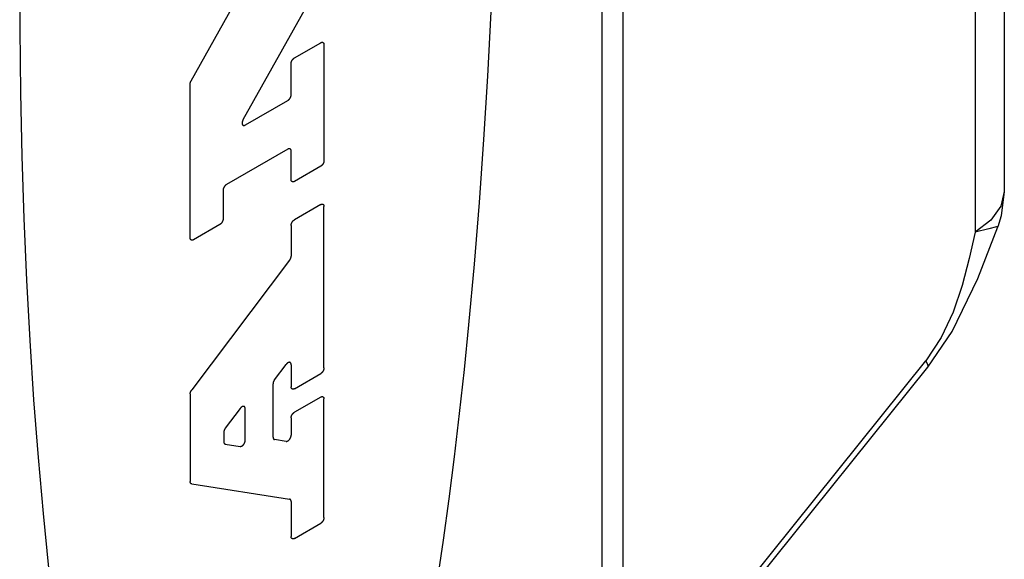
# Model space of a CAD drawing. Units: inches. Extents: x 0.4 to 16.6, y 0.6 to 10.4.
# Drawn here: x 14.3 to 14.6, y 7.5 to 7.7 of the extents above; entities that cross this region are included whole.
import ezdxf

# ---------------------------------------------------------------- set-up
doc = ezdxf.new("R2010")
doc.units = ezdxf.units.IN
doc.header["$LTSCALE"] = 0.935
doc.header["$MEASUREMENT"] = 0
doc.layers.get('0').update_dxf_attribs({"linetype": 'CONTINUOUS'})

msp = doc.modelspace()

# ---------------------------------------------------------------- linework, layer by layer
at = {"color": 7, "linetype": 'CONTINUOUS'}
for p, q in [((14.49169, 8.30087), (14.49169, 7.28828)), ((14.597, 8.09862), (14.597, 7.63398)), ((14.37261, 7.66449), (14.39358, 7.70197)), ((14.40902, 7.69319), (14.38691, 7.65367)), ((14.40111, 7.67078), (14.40836, 7.67497)), ((14.40927, 7.67444), (14.40927, 7.64246)), ((14.40021, 7.66062), (14.40021, 7.66921)), ((14.37236, 7.62115), (14.37236, 7.66362)), ((14.38757, 7.65228), (14.3993, 7.65905)), ((14.3993, 7.64563), (14.38233, 7.63583)), ((14.40021, 7.63722), (14.40021, 7.64511)), ((14.40836, 7.64089), (14.40111, 7.6367)), ((14.38142, 7.63426), (14.38142, 7.62638)), ((14.40836, 7.63033), (14.40111, 7.62615)), ((14.40927, 7.5853), (14.40927, 7.62981)), ((14.38052, 7.62481), (14.37327, 7.62063)), ((14.40021, 7.62458), (14.40021, 7.61612)), ((14.39979, 7.615), (14.37278, 7.57921)), ((14.39563, 7.58204), (14.39881, 7.58625)), ((14.40021, 7.58618), (14.40021, 7.58007)), ((14.40111, 7.57955), (14.40836, 7.58373)), ((14.49169, 7.48078), (14.5759, 7.58553)), ((14.39521, 7.56617), (14.39521, 7.58092)), ((14.37236, 7.5781), (14.37236, 7.55392)), ((14.40836, 7.57725), (14.40111, 7.57306)), ((14.40927, 7.54401), (14.40927, 7.57673)), ((14.38614, 7.57411), (14.38204, 7.56867)), ((14.38754, 7.56534), (14.38754, 7.57404)), ((14.40021, 7.57149), (14.40021, 7.56672)), ((14.38162, 7.56755), (14.38162, 7.56494)), ((14.38204, 7.5643), (14.38615, 7.56366)), ((14.39882, 7.56504), (14.39563, 7.56553)), ((14.37278, 7.55328), (14.39979, 7.54909)), ((14.40021, 7.54845), (14.40021, 7.53878)), ((14.40111, 7.53826), (14.40836, 7.54245))]:
    msp.add_line(p, q, dxfattribs=at)
at = {"color": 9, "linetype": 'CONTINUOUS'}
for p, q in [((14.48593, 8.29284), (14.48593, 7.28024)), ((14.58893, 8.1023), (14.58893, 7.62273)), ((14.59331, 7.62602), (14.58893, 7.62273)), ((14.49169, 7.4832), (14.57533, 7.58725))]:
    msp.add_line(p, q, dxfattribs=at)
at = {"color": 7, "linetype": 'CONTINUOUS'}
for points in [[(14.3253, 7.70556), (14.3253, 7.67884), (14.32552, 7.66118), (14.32591, 7.64371), (14.32646, 7.62646), (14.32719, 7.60948), (14.32808, 7.59282), (14.32914, 7.57652), (14.33036, 7.56062), (14.33174, 7.54516), (14.33328, 7.53018)], [(14.44056, 7.52669), (14.44221, 7.53778), (14.44378, 7.54916), (14.44527, 7.5608), (14.44669, 7.57269), (14.44802, 7.58482), (14.44927, 7.59715), (14.45081, 7.6139), (14.45219, 7.63095), (14.45341, 7.64826), (14.45447, 7.66579), (14.45536, 7.68348)], [(14.40836, 7.67497), (14.40839, 7.67498), (14.40842, 7.675), (14.40845, 7.67501), (14.40848, 7.67503), (14.40851, 7.67504), (14.40854, 7.67505), (14.40857, 7.67506), (14.4086, 7.67507), (14.40863, 7.67507), (14.40865, 7.67508), (14.40868, 7.67508), (14.40871, 7.67509), (14.40874, 7.67509), (14.40876, 7.67509), (14.40879, 7.67509), (14.40882, 7.67509), (14.40884, 7.67509), (14.40887, 7.67508), (14.40889, 7.67508), (14.40892, 7.67507), (14.40894, 7.67506), (14.40896, 7.67505), (14.40898, 7.67504), (14.409, 7.67503), (14.40902, 7.67502), (14.40904, 7.675), (14.40906, 7.67499), (14.40908, 7.67497), (14.4091, 7.67496), (14.40912, 7.67494), (14.40913, 7.67492), (14.40915, 7.6749), (14.40916, 7.67488), (14.40918, 7.67485), (14.40919, 7.67483), (14.4092, 7.6748), (14.40921, 7.67478), (14.40922, 7.67475), (14.40923, 7.67473), (14.40924, 7.6747), (14.40925, 7.67467), (14.40925, 7.67464), (14.40926, 7.67461), (14.40926, 7.67458), (14.40927, 7.67454), (14.40927, 7.67451), (14.40927, 7.67448), (14.40927, 7.67444)], [(14.40021, 7.66921), (14.40021, 7.66925), (14.40021, 7.66928), (14.40021, 7.66932), (14.40022, 7.66935), (14.40022, 7.66939), (14.40023, 7.66943), (14.40023, 7.66946), (14.40024, 7.6695), (14.40025, 7.66954), (14.40026, 7.66958), (14.40027, 7.66961), (14.40028, 7.66965), (14.40029, 7.66969), (14.4003, 7.66973), (14.40032, 7.66977), (14.40033, 7.66981), (14.40034, 7.66984), (14.40036, 7.66988), (14.40038, 7.66992), (14.4004, 7.66996), (14.40041, 7.67), (14.40043, 7.67003), (14.40045, 7.67007), (14.40047, 7.67011), (14.4005, 7.67014), (14.40052, 7.67018), (14.40054, 7.67021), (14.40056, 7.67025), (14.40059, 7.67028), (14.40061, 7.67032), (14.40064, 7.67035), (14.40066, 7.67038), (14.40069, 7.67041), (14.40071, 7.67044), (14.40074, 7.67047), (14.40077, 7.6705), (14.4008, 7.67053), (14.40082, 7.67056), (14.40085, 7.67059), (14.40088, 7.67061), (14.40091, 7.67064), (14.40094, 7.67066), (14.40097, 7.67068), (14.401, 7.6707), (14.40103, 7.67073), (14.40106, 7.67075), (14.40108, 7.67076), (14.40111, 7.67078)], [(14.37236, 7.66362), (14.37236, 7.66364), (14.37236, 7.66367), (14.37237, 7.66369), (14.37237, 7.66372), (14.37237, 7.66374), (14.37237, 7.66377), (14.37237, 7.66379), (14.37238, 7.66382), (14.37238, 7.66385), (14.37239, 7.66387), (14.37239, 7.6639), (14.3724, 7.66392), (14.3724, 7.66395), (14.37241, 7.66398), (14.37242, 7.664), (14.37242, 7.66403), (14.37243, 7.66406), (14.37244, 7.66409), (14.37245, 7.66411), (14.37246, 7.66414), (14.37247, 7.66417), (14.37248, 7.66419), (14.37249, 7.66422), (14.3725, 7.66425), (14.37251, 7.66427), (14.37252, 7.6643), (14.37253, 7.66433), (14.37255, 7.66435), (14.37256, 7.66438), (14.37257, 7.66441), (14.37259, 7.66443), (14.3726, 7.66446), (14.37261, 7.66449)], [(14.3993, 7.65905), (14.39933, 7.65907), (14.39936, 7.65909), (14.39939, 7.65911), (14.39942, 7.65913), (14.39945, 7.65915), (14.39948, 7.65918), (14.39951, 7.6592), (14.39954, 7.65923), (14.39957, 7.65925), (14.39959, 7.65928), (14.39962, 7.65931), (14.39965, 7.65933), (14.39968, 7.65936), (14.3997, 7.65939), (14.39973, 7.65942), (14.39976, 7.65946), (14.39978, 7.65949), (14.39981, 7.65952), (14.39983, 7.65955), (14.39985, 7.65959), (14.39988, 7.65962), (14.3999, 7.65966), (14.39992, 7.65969), (14.39994, 7.65973), (14.39996, 7.65977), (14.39998, 7.6598), (14.4, 7.65984), (14.40002, 7.65988), (14.40004, 7.65992), (14.40006, 7.65995), (14.40007, 7.65999), (14.40009, 7.66003), (14.4001, 7.66007), (14.40011, 7.66011), (14.40013, 7.66015), (14.40014, 7.66018), (14.40015, 7.66022), (14.40016, 7.66026), (14.40017, 7.6603), (14.40018, 7.66033), (14.40018, 7.66037), (14.40019, 7.66041), (14.4002, 7.66045), (14.4002, 7.66048), (14.4002, 7.66052), (14.40021, 7.66055), (14.40021, 7.66059), (14.40021, 7.66062)], [(14.38691, 7.65367), (14.38689, 7.65363), (14.38687, 7.65358), (14.38685, 7.65354), (14.38682, 7.65349), (14.38681, 7.65345), (14.38679, 7.6534), (14.38677, 7.65336), (14.38675, 7.65331), (14.38674, 7.65327), (14.38673, 7.65322), (14.38671, 7.65318), (14.3867, 7.65313), (14.38669, 7.65309), (14.38668, 7.65304), (14.38668, 7.653), (14.38667, 7.65295), (14.38667, 7.65291), (14.38667, 7.65287), (14.38666, 7.65283), (14.38666, 7.65279), (14.38666, 7.65275), (14.38667, 7.65271), (14.38667, 7.65267), (14.38668, 7.65263), (14.38668, 7.6526), (14.38669, 7.65256), (14.3867, 7.65253), (14.38671, 7.6525), (14.38672, 7.65246), (14.38674, 7.65243), (14.38675, 7.65241), (14.38677, 7.65238), (14.38678, 7.65235), (14.3868, 7.65233), (14.38682, 7.6523), (14.38684, 7.65228), (14.38686, 7.65226), (14.38689, 7.65225), (14.38691, 7.65223), (14.38693, 7.65221), (14.38696, 7.6522), (14.38699, 7.65219), (14.38701, 7.65218), (14.38704, 7.65217), (14.38707, 7.65217), (14.3871, 7.65216), (14.38713, 7.65216), (14.38716, 7.65216), (14.38719, 7.65216), (14.38723, 7.65216), (14.38726, 7.65216), (14.38729, 7.65217), (14.38733, 7.65218), (14.38736, 7.65219), (14.38739, 7.6522), (14.38743, 7.65221), (14.38746, 7.65223), (14.3875, 7.65224), (14.38753, 7.65226), (14.38757, 7.65228)], [(14.40021, 7.64511), (14.40021, 7.64514), (14.40021, 7.64518), (14.4002, 7.64521), (14.4002, 7.64524), (14.4002, 7.64527), (14.40019, 7.6453), (14.40018, 7.64533), (14.40018, 7.64536), (14.40017, 7.64539), (14.40016, 7.64542), (14.40015, 7.64544), (14.40014, 7.64547), (14.40013, 7.64549), (14.40011, 7.64552), (14.4001, 7.64554), (14.40009, 7.64556), (14.40007, 7.64558), (14.40006, 7.6456), (14.40004, 7.64562), (14.40002, 7.64564), (14.4, 7.64565), (14.39998, 7.64567), (14.39996, 7.64568), (14.39994, 7.64569), (14.39992, 7.64571), (14.3999, 7.64572), (14.39988, 7.64573), (14.39985, 7.64573), (14.39983, 7.64574), (14.39981, 7.64575), (14.39978, 7.64575), (14.39976, 7.64575), (14.39973, 7.64575), (14.3997, 7.64575), (14.39968, 7.64575), (14.39965, 7.64575), (14.39962, 7.64575), (14.39959, 7.64574), (14.39957, 7.64574), (14.39954, 7.64573), (14.39951, 7.64572), (14.39948, 7.64571), (14.39945, 7.6457), (14.39942, 7.64569), (14.39939, 7.64568), (14.39936, 7.64566), (14.39933, 7.64565), (14.3993, 7.64563)], [(14.40927, 7.64246), (14.40927, 7.64242), (14.40927, 7.64239), (14.40927, 7.64235), (14.40926, 7.64232), (14.40926, 7.64228), (14.40925, 7.64224), (14.40925, 7.64221), (14.40924, 7.64217), (14.40923, 7.64213), (14.40922, 7.64209), (14.40921, 7.64205), (14.4092, 7.64202), (14.40919, 7.64198), (14.40918, 7.64194), (14.40916, 7.6419), (14.40915, 7.64186), (14.40913, 7.64183), (14.40912, 7.64179), (14.4091, 7.64175), (14.40908, 7.64171), (14.40906, 7.64167), (14.40904, 7.64164), (14.40902, 7.6416), (14.409, 7.64156), (14.40898, 7.64153), (14.40896, 7.64149), (14.40894, 7.64146), (14.40892, 7.64142), (14.40889, 7.64139), (14.40887, 7.64135), (14.40884, 7.64132), (14.40882, 7.64129), (14.40879, 7.64126), (14.40876, 7.64123), (14.40874, 7.6412), (14.40871, 7.64117), (14.40868, 7.64114), (14.40865, 7.64111), (14.40863, 7.64108), (14.4086, 7.64106), (14.40857, 7.64103), (14.40854, 7.64101), (14.40851, 7.64099), (14.40848, 7.64096), (14.40845, 7.64094), (14.40842, 7.64092), (14.40839, 7.6409), (14.40836, 7.64089)], [(14.38233, 7.63583), (14.3823, 7.63581), (14.38227, 7.6358), (14.38224, 7.63578), (14.38221, 7.63576), (14.38218, 7.63573), (14.38215, 7.63571), (14.38212, 7.63569), (14.3821, 7.63566), (14.38207, 7.63564), (14.38204, 7.63561), (14.38201, 7.63558), (14.38198, 7.63555), (14.38196, 7.63552), (14.38193, 7.63549), (14.3819, 7.63546), (14.38188, 7.63543), (14.38185, 7.6354), (14.38183, 7.63537), (14.3818, 7.63533), (14.38178, 7.6353), (14.38176, 7.63526), (14.38173, 7.63523), (14.38171, 7.63519), (14.38169, 7.63516), (14.38167, 7.63512), (14.38165, 7.63508), (14.38163, 7.63505), (14.38161, 7.63501), (14.38159, 7.63497), (14.38158, 7.63493), (14.38156, 7.63489), (14.38155, 7.63486), (14.38153, 7.63482), (14.38152, 7.63478), (14.38151, 7.63474), (14.38149, 7.6347), (14.38148, 7.63467), (14.38147, 7.63463), (14.38146, 7.63459), (14.38146, 7.63455), (14.38145, 7.63451), (14.38144, 7.63448), (14.38144, 7.63444), (14.38143, 7.6344), (14.38143, 7.63437), (14.38143, 7.63433), (14.38142, 7.6343), (14.38142, 7.63426)], [(14.40111, 7.6367), (14.40108, 7.63669), (14.40106, 7.63667), (14.40103, 7.63666), (14.401, 7.63664), (14.40097, 7.63663), (14.40094, 7.63662), (14.40091, 7.63661), (14.40088, 7.6366), (14.40085, 7.6366), (14.40082, 7.63659), (14.4008, 7.63658), (14.40077, 7.63658), (14.40074, 7.63658), (14.40071, 7.63658), (14.40069, 7.63658), (14.40066, 7.63658), (14.40064, 7.63658), (14.40061, 7.63659), (14.40059, 7.63659), (14.40056, 7.6366), (14.40054, 7.63661), (14.40052, 7.63662), (14.4005, 7.63663), (14.40047, 7.63664), (14.40045, 7.63665), (14.40043, 7.63666), (14.40041, 7.63668), (14.4004, 7.6367), (14.40038, 7.63671), (14.40036, 7.63673), (14.40034, 7.63675), (14.40033, 7.63677), (14.40032, 7.63679), (14.4003, 7.63682), (14.40029, 7.63684), (14.40028, 7.63686), (14.40027, 7.63689), (14.40026, 7.63692), (14.40025, 7.63694), (14.40024, 7.63697), (14.40023, 7.637), (14.40023, 7.63703), (14.40022, 7.63706), (14.40022, 7.63709), (14.40021, 7.63712), (14.40021, 7.63716), (14.40021, 7.63719), (14.40021, 7.63722)], [(14.597, 7.63398), (14.59617, 7.62726), (14.59522, 7.62424)], [(14.40836, 7.63033), (14.40839, 7.63035), (14.40842, 7.63037), (14.40845, 7.63038), (14.40848, 7.63039), (14.40851, 7.63041), (14.40854, 7.63042), (14.40857, 7.63043), (14.4086, 7.63043), (14.40863, 7.63044), (14.40865, 7.63045), (14.40868, 7.63045), (14.40871, 7.63046), (14.40874, 7.63046), (14.40876, 7.63046), (14.40879, 7.63046), (14.40882, 7.63046), (14.40884, 7.63045), (14.40887, 7.63045), (14.40889, 7.63044), (14.40892, 7.63044), (14.40894, 7.63043), (14.40896, 7.63042), (14.40898, 7.63041), (14.409, 7.6304), (14.40902, 7.63039), (14.40904, 7.63037), (14.40906, 7.63036), (14.40908, 7.63034), (14.4091, 7.63032), (14.40912, 7.6303), (14.40913, 7.63029), (14.40915, 7.63026), (14.40916, 7.63024), (14.40918, 7.63022), (14.40919, 7.6302), (14.4092, 7.63017), (14.40921, 7.63015), (14.40922, 7.63012), (14.40923, 7.63009), (14.40924, 7.63006), (14.40925, 7.63004), (14.40925, 7.63001), (14.40926, 7.62998), (14.40926, 7.62994), (14.40927, 7.62991), (14.40927, 7.62988), (14.40927, 7.62985), (14.40927, 7.62981)], [(14.38142, 7.62638), (14.38142, 7.62635), (14.38142, 7.62631), (14.38142, 7.62627), (14.38142, 7.62624), (14.38141, 7.6262), (14.38141, 7.62617), (14.3814, 7.62613), (14.38139, 7.62609), (14.38139, 7.62605), (14.38138, 7.62602), (14.38137, 7.62598), (14.38136, 7.62594), (14.38134, 7.6259), (14.38133, 7.62586), (14.38132, 7.62582), (14.3813, 7.62579), (14.38129, 7.62575), (14.38127, 7.62571), (14.38125, 7.62567), (14.38124, 7.62563), (14.38122, 7.6256), (14.3812, 7.62556), (14.38118, 7.62552), (14.38116, 7.62549), (14.38114, 7.62545), (14.38112, 7.62542), (14.38109, 7.62538), (14.38107, 7.62535), (14.38105, 7.62531), (14.38102, 7.62528), (14.381, 7.62524), (14.38097, 7.62521), (14.38095, 7.62518), (14.38092, 7.62515), (14.38089, 7.62512), (14.38087, 7.62509), (14.38084, 7.62506), (14.38081, 7.62503), (14.38078, 7.62501), (14.38075, 7.62498), (14.38072, 7.62496), (14.3807, 7.62493), (14.38067, 7.62491), (14.38064, 7.62489), (14.38061, 7.62487), (14.38058, 7.62485), (14.38055, 7.62483), (14.38052, 7.62481)], [(14.40021, 7.62458), (14.40021, 7.62461), (14.40021, 7.62465), (14.40021, 7.62469), (14.40022, 7.62472), (14.40022, 7.62476), (14.40023, 7.62479), (14.40023, 7.62483), (14.40024, 7.62487), (14.40025, 7.62491), (14.40026, 7.62494), (14.40027, 7.62498), (14.40028, 7.62502), (14.40029, 7.62506), (14.4003, 7.6251), (14.40032, 7.62514), (14.40033, 7.62517), (14.40034, 7.62521), (14.40036, 7.62525), (14.40038, 7.62529), (14.4004, 7.62533), (14.40041, 7.62536), (14.40043, 7.6254), (14.40045, 7.62544), (14.40047, 7.62547), (14.4005, 7.62551), (14.40052, 7.62555), (14.40054, 7.62558), (14.40056, 7.62561), (14.40059, 7.62565), (14.40061, 7.62568), (14.40064, 7.62572), (14.40066, 7.62575), (14.40069, 7.62578), (14.40071, 7.62581), (14.40074, 7.62584), (14.40077, 7.62587), (14.4008, 7.6259), (14.40082, 7.62593), (14.40085, 7.62595), (14.40088, 7.62598), (14.40091, 7.626), (14.40094, 7.62603), (14.40097, 7.62605), (14.401, 7.62607), (14.40103, 7.62609), (14.40106, 7.62611), (14.40108, 7.62613), (14.40111, 7.62615)], [(14.57589, 7.58552), (14.58263, 7.59536), (14.58971, 7.60992), (14.59522, 7.62423)], [(14.37327, 7.62063), (14.37324, 7.62061), (14.37321, 7.62059), (14.37318, 7.62058), (14.37315, 7.62057), (14.37312, 7.62055), (14.37309, 7.62054), (14.37306, 7.62053), (14.37303, 7.62053), (14.37301, 7.62052), (14.37298, 7.62051), (14.37295, 7.62051), (14.37292, 7.6205), (14.3729, 7.6205), (14.37287, 7.6205), (14.37284, 7.6205), (14.37282, 7.6205), (14.37279, 7.62051), (14.37277, 7.62051), (14.37274, 7.62052), (14.37272, 7.62052), (14.37269, 7.62053), (14.37267, 7.62054), (14.37265, 7.62055), (14.37263, 7.62056), (14.37261, 7.62057), (14.37259, 7.62059), (14.37257, 7.6206), (14.37255, 7.62062), (14.37253, 7.62064), (14.37252, 7.62066), (14.3725, 7.62067), (14.37248, 7.6207), (14.37247, 7.62072), (14.37246, 7.62074), (14.37244, 7.62076), (14.37243, 7.62079), (14.37242, 7.62081), (14.37241, 7.62084), (14.3724, 7.62087), (14.37239, 7.6209), (14.37239, 7.62092), (14.37238, 7.62095), (14.37238, 7.62098), (14.37237, 7.62102), (14.37237, 7.62105), (14.37236, 7.62108), (14.37236, 7.62111), (14.37236, 7.62115)], [(14.39979, 7.615), (14.39981, 7.61503), (14.39983, 7.61505), (14.39985, 7.61508), (14.39987, 7.61511), (14.39989, 7.61513), (14.3999, 7.61516), (14.39992, 7.61519), (14.39994, 7.61522), (14.39995, 7.61525), (14.39997, 7.61527), (14.39999, 7.6153), (14.4, 7.61533), (14.40002, 7.61536), (14.40003, 7.61539), (14.40004, 7.61542), (14.40006, 7.61545), (14.40007, 7.61548), (14.40008, 7.61551), (14.40009, 7.61554), (14.4001, 7.61557), (14.40011, 7.6156), (14.40012, 7.61563), (14.40013, 7.61566), (14.40014, 7.61569), (14.40015, 7.61572), (14.40016, 7.61575), (14.40017, 7.61578), (14.40017, 7.61581), (14.40018, 7.61584), (14.40018, 7.61587), (14.40019, 7.6159), (14.40019, 7.61592), (14.4002, 7.61595), (14.4002, 7.61598), (14.4002, 7.61601), (14.40021, 7.61604), (14.40021, 7.61606), (14.40021, 7.61609), (14.40021, 7.61612)], [(14.40021, 7.58618), (14.40021, 7.58622), (14.40021, 7.58625), (14.4002, 7.58629), (14.4002, 7.58632), (14.40019, 7.58636), (14.40019, 7.58639), (14.40018, 7.58642), (14.40017, 7.58645), (14.40016, 7.58648), (14.40015, 7.58651), (14.40014, 7.58654), (14.40013, 7.58657), (14.40011, 7.58659), (14.4001, 7.58662), (14.40008, 7.58664), (14.40006, 7.58666), (14.40005, 7.58668), (14.40003, 7.5867), (14.40001, 7.58672), (14.39999, 7.58674), (14.39996, 7.58675), (14.39994, 7.58677), (14.39992, 7.58678), (14.39989, 7.58679), (14.39987, 7.5868), (14.39984, 7.58681), (14.39982, 7.58681), (14.39979, 7.58682), (14.39976, 7.58682), (14.39973, 7.58683), (14.39971, 7.58683), (14.39968, 7.58683), (14.39965, 7.58682), (14.39962, 7.58682), (14.39959, 7.58681), (14.39956, 7.58681), (14.39952, 7.5868), (14.39949, 7.58679), (14.39946, 7.58678), (14.39943, 7.58677), (14.3994, 7.58675), (14.39936, 7.58674), (14.39933, 7.58672), (14.3993, 7.5867), (14.39927, 7.58668), (14.39924, 7.58666), (14.3992, 7.58664), (14.39917, 7.58662), (14.39914, 7.58659), (14.39911, 7.58657), (14.39908, 7.58654), (14.39904, 7.58651), (14.39901, 7.58648), (14.39898, 7.58645), (14.39895, 7.58642), (14.39892, 7.58639), (14.39889, 7.58636), (14.39887, 7.58632), (14.39884, 7.58629), (14.39881, 7.58625)], [(14.40927, 7.5853), (14.40927, 7.58527), (14.40927, 7.58523), (14.40927, 7.5852), (14.40926, 7.58516), (14.40926, 7.58513), (14.40925, 7.58509), (14.40925, 7.58505), (14.40924, 7.58501), (14.40923, 7.58498), (14.40922, 7.58494), (14.40921, 7.5849), (14.4092, 7.58486), (14.40919, 7.58482), (14.40918, 7.58479), (14.40916, 7.58475), (14.40915, 7.58471), (14.40913, 7.58467), (14.40912, 7.58463), (14.4091, 7.5846), (14.40908, 7.58456), (14.40906, 7.58452), (14.40904, 7.58448), (14.40902, 7.58445), (14.409, 7.58441), (14.40898, 7.58437), (14.40896, 7.58434), (14.40894, 7.5843), (14.40892, 7.58427), (14.40889, 7.58423), (14.40887, 7.5842), (14.40884, 7.58417), (14.40882, 7.58414), (14.40879, 7.5841), (14.40876, 7.58407), (14.40874, 7.58404), (14.40871, 7.58401), (14.40868, 7.58398), (14.40865, 7.58396), (14.40863, 7.58393), (14.4086, 7.5839), (14.40857, 7.58388), (14.40854, 7.58386), (14.40851, 7.58383), (14.40848, 7.58381), (14.40845, 7.58379), (14.40842, 7.58377), (14.40839, 7.58375), (14.40836, 7.58373)], [(14.39563, 7.58204), (14.39561, 7.58201), (14.39559, 7.58198), (14.39557, 7.58196), (14.39555, 7.58193), (14.39553, 7.5819), (14.39552, 7.58187), (14.3955, 7.58185), (14.39548, 7.58182), (14.39547, 7.58179), (14.39545, 7.58176), (14.39544, 7.58173), (14.39542, 7.5817), (14.39541, 7.58167), (14.39539, 7.58165), (14.39538, 7.58162), (14.39537, 7.58159), (14.39535, 7.58156), (14.39534, 7.58153), (14.39533, 7.5815), (14.39532, 7.58147), (14.39531, 7.58144), (14.3953, 7.58141), (14.39529, 7.58138), (14.39528, 7.58135), (14.39527, 7.58132), (14.39526, 7.58129), (14.39526, 7.58126), (14.39525, 7.58123), (14.39524, 7.5812), (14.39524, 7.58117), (14.39523, 7.58114), (14.39523, 7.58111), (14.39522, 7.58108), (14.39522, 7.58106), (14.39522, 7.58103), (14.39522, 7.581), (14.39521, 7.58097), (14.39521, 7.58095), (14.39521, 7.58092)], [(14.37236, 7.5781), (14.37236, 7.57812), (14.37236, 7.57815), (14.37237, 7.57818), (14.37237, 7.57821), (14.37237, 7.57823), (14.37237, 7.57826), (14.37238, 7.57829), (14.37238, 7.57832), (14.37239, 7.57835), (14.37239, 7.57838), (14.3724, 7.57841), (14.37241, 7.57844), (14.37241, 7.57847), (14.37242, 7.5785), (14.37243, 7.57852), (14.37244, 7.57855), (14.37245, 7.57858), (14.37246, 7.57861), (14.37247, 7.57864), (14.37248, 7.57867), (14.37249, 7.5787), (14.3725, 7.57873), (14.37251, 7.57876), (14.37253, 7.57879), (14.37254, 7.57882), (14.37256, 7.57885), (14.37257, 7.57888), (14.37259, 7.57891), (14.3726, 7.57894), (14.37262, 7.57897), (14.37263, 7.579), (14.37265, 7.57902), (14.37267, 7.57905), (14.37268, 7.57908), (14.3727, 7.57911), (14.37272, 7.57913), (14.37274, 7.57916), (14.37276, 7.57919), (14.37278, 7.57921)], [(14.40111, 7.57955), (14.40108, 7.57953), (14.40106, 7.57952), (14.40103, 7.5795), (14.401, 7.57949), (14.40097, 7.57948), (14.40094, 7.57947), (14.40091, 7.57946), (14.40088, 7.57945), (14.40085, 7.57944), (14.40082, 7.57944), (14.4008, 7.57943), (14.40077, 7.57943), (14.40074, 7.57943), (14.40071, 7.57942), (14.40069, 7.57942), (14.40066, 7.57943), (14.40064, 7.57943), (14.40061, 7.57943), (14.40059, 7.57944), (14.40056, 7.57945), (14.40054, 7.57945), (14.40052, 7.57946), (14.4005, 7.57947), (14.40047, 7.57948), (14.40045, 7.5795), (14.40043, 7.57951), (14.40041, 7.57953), (14.4004, 7.57954), (14.40038, 7.57956), (14.40036, 7.57958), (14.40034, 7.5796), (14.40033, 7.57962), (14.40032, 7.57964), (14.4003, 7.57966), (14.40029, 7.57969), (14.40028, 7.57971), (14.40027, 7.57974), (14.40026, 7.57976), (14.40025, 7.57979), (14.40024, 7.57982), (14.40023, 7.57985), (14.40023, 7.57988), (14.40022, 7.57991), (14.40022, 7.57994), (14.40021, 7.57997), (14.40021, 7.58), (14.40021, 7.58004), (14.40021, 7.58007)], [(14.40836, 7.57725), (14.40839, 7.57727), (14.40842, 7.57728), (14.40845, 7.5773), (14.40848, 7.57731), (14.40851, 7.57732), (14.40854, 7.57733), (14.40857, 7.57734), (14.4086, 7.57735), (14.40863, 7.57736), (14.40865, 7.57736), (14.40868, 7.57737), (14.40871, 7.57737), (14.40874, 7.57737), (14.40876, 7.57737), (14.40879, 7.57737), (14.40882, 7.57737), (14.40884, 7.57737), (14.40887, 7.57736), (14.40889, 7.57736), (14.40892, 7.57735), (14.40894, 7.57734), (14.40896, 7.57733), (14.40898, 7.57732), (14.409, 7.57731), (14.40902, 7.5773), (14.40904, 7.57729), (14.40906, 7.57727), (14.40908, 7.57726), (14.4091, 7.57724), (14.40912, 7.57722), (14.40913, 7.5772), (14.40915, 7.57718), (14.40916, 7.57716), (14.40918, 7.57714), (14.40919, 7.57711), (14.4092, 7.57709), (14.40921, 7.57706), (14.40922, 7.57703), (14.40923, 7.57701), (14.40924, 7.57698), (14.40925, 7.57695), (14.40925, 7.57692), (14.40926, 7.57689), (14.40926, 7.57686), (14.40927, 7.57683), (14.40927, 7.57679), (14.40927, 7.57676), (14.40927, 7.57673)], [(14.38754, 7.57404), (14.38754, 7.57407), (14.38754, 7.57411), (14.38754, 7.57414), (14.38753, 7.57418), (14.38753, 7.57421), (14.38752, 7.57425), (14.38751, 7.57428), (14.38751, 7.57431), (14.3875, 7.57434), (14.38748, 7.57437), (14.38747, 7.5744), (14.38746, 7.57442), (14.38745, 7.57445), (14.38743, 7.57447), (14.38742, 7.5745), (14.3874, 7.57452), (14.38738, 7.57454), (14.38736, 7.57456), (14.38734, 7.57458), (14.38732, 7.57459), (14.3873, 7.57461), (14.38728, 7.57462), (14.38725, 7.57463), (14.38723, 7.57465), (14.3872, 7.57465), (14.38718, 7.57466), (14.38715, 7.57467), (14.38712, 7.57467), (14.3871, 7.57468), (14.38707, 7.57468), (14.38704, 7.57468), (14.38701, 7.57468), (14.38698, 7.57468), (14.38695, 7.57467), (14.38692, 7.57467), (14.38689, 7.57466), (14.38686, 7.57465), (14.38683, 7.57464), (14.3868, 7.57463), (14.38676, 7.57462), (14.38673, 7.57461), (14.3867, 7.57459), (14.38667, 7.57458), (14.38663, 7.57456), (14.3866, 7.57454), (14.38657, 7.57452), (14.38654, 7.57449), (14.38651, 7.57447), (14.38647, 7.57445), (14.38644, 7.57442), (14.38641, 7.57439), (14.38638, 7.57437), (14.38635, 7.57434), (14.38632, 7.57431), (14.38629, 7.57428), (14.38626, 7.57424), (14.38623, 7.57421), (14.3862, 7.57418), (14.38617, 7.57414), (14.38614, 7.57411)], [(14.40021, 7.57149), (14.40021, 7.57153), (14.40021, 7.57156), (14.40021, 7.5716), (14.40022, 7.57164), (14.40022, 7.57167), (14.40023, 7.57171), (14.40023, 7.57175), (14.40024, 7.57178), (14.40025, 7.57182), (14.40026, 7.57186), (14.40027, 7.5719), (14.40028, 7.57194), (14.40029, 7.57197), (14.4003, 7.57201), (14.40032, 7.57205), (14.40033, 7.57209), (14.40034, 7.57213), (14.40036, 7.57216), (14.40038, 7.5722), (14.4004, 7.57224), (14.40041, 7.57228), (14.40043, 7.57231), (14.40045, 7.57235), (14.40047, 7.57239), (14.4005, 7.57242), (14.40052, 7.57246), (14.40054, 7.57249), (14.40056, 7.57253), (14.40059, 7.57256), (14.40061, 7.5726), (14.40064, 7.57263), (14.40066, 7.57266), (14.40069, 7.57269), (14.40071, 7.57272), (14.40074, 7.57276), (14.40077, 7.57278), (14.4008, 7.57281), (14.40082, 7.57284), (14.40085, 7.57287), (14.40088, 7.57289), (14.40091, 7.57292), (14.40094, 7.57294), (14.40097, 7.57296), (14.401, 7.57299), (14.40103, 7.57301), (14.40106, 7.57303), (14.40108, 7.57305), (14.40111, 7.57306)], [(14.38204, 7.56867), (14.38202, 7.56864), (14.382, 7.56861), (14.38198, 7.56859), (14.38196, 7.56856), (14.38194, 7.56853), (14.38193, 7.56851), (14.38191, 7.56848), (14.38189, 7.56845), (14.38188, 7.56842), (14.38186, 7.56839), (14.38185, 7.56836), (14.38183, 7.56833), (14.38182, 7.56831), (14.3818, 7.56828), (14.38179, 7.56825), (14.38178, 7.56822), (14.38176, 7.56819), (14.38175, 7.56816), (14.38174, 7.56813), (14.38173, 7.5681), (14.38172, 7.56807), (14.38171, 7.56804), (14.3817, 7.56801), (14.38169, 7.56798), (14.38168, 7.56795), (14.38167, 7.56792), (14.38167, 7.56789), (14.38166, 7.56786), (14.38165, 7.56783), (14.38165, 7.5678), (14.38164, 7.56777), (14.38164, 7.56774), (14.38163, 7.56772), (14.38163, 7.56769), (14.38163, 7.56766), (14.38163, 7.56763), (14.38162, 7.5676), (14.38162, 7.56758), (14.38162, 7.56755)], [(14.38162, 7.56494), (14.38162, 7.56491), (14.38162, 7.56488), (14.38163, 7.56486), (14.38163, 7.56483), (14.38163, 7.56481), (14.38163, 7.56478), (14.38164, 7.56476), (14.38164, 7.56473), (14.38165, 7.56471), (14.38165, 7.56469), (14.38166, 7.56466), (14.38167, 7.56464), (14.38167, 7.56462), (14.38168, 7.5646), (14.38169, 7.56458), (14.3817, 7.56456), (14.38171, 7.56454), (14.38172, 7.56452), (14.38173, 7.56451), (14.38174, 7.56449), (14.38175, 7.56447), (14.38177, 7.56446), (14.38178, 7.56444), (14.38179, 7.56443), (14.38181, 7.56441), (14.38182, 7.5644), (14.38183, 7.56439), (14.38185, 7.56438), (14.38187, 7.56436), (14.38188, 7.56435), (14.3819, 7.56434), (14.38191, 7.56434), (14.38193, 7.56433), (14.38195, 7.56432), (14.38197, 7.56431), (14.38199, 7.56431), (14.38201, 7.5643), (14.38202, 7.5643), (14.38204, 7.5643)], [(14.38615, 7.56366), (14.38618, 7.56365), (14.38621, 7.56365), (14.38624, 7.56365), (14.38627, 7.56365), (14.3863, 7.56366), (14.38633, 7.56366), (14.38637, 7.56367), (14.3864, 7.56368), (14.38643, 7.56368), (14.38647, 7.5637), (14.3865, 7.56371), (14.38653, 7.56372), (14.38657, 7.56374), (14.3866, 7.56376), (14.38663, 7.56377), (14.38667, 7.56379), (14.3867, 7.56382), (14.38674, 7.56384), (14.38677, 7.56386), (14.3868, 7.56389), (14.38684, 7.56392), (14.38687, 7.56394), (14.3869, 7.56397), (14.38693, 7.564), (14.38697, 7.56404), (14.387, 7.56407), (14.38703, 7.5641), (14.38706, 7.56414), (14.38709, 7.56418), (14.38712, 7.56421), (14.38715, 7.56425), (14.38717, 7.56429), (14.3872, 7.56433), (14.38723, 7.56437), (14.38725, 7.56441), (14.38728, 7.56445), (14.3873, 7.56449), (14.38732, 7.56453), (14.38734, 7.56458), (14.38736, 7.56462), (14.38738, 7.56466), (14.3874, 7.56471), (14.38742, 7.56475), (14.38744, 7.56479), (14.38745, 7.56484), (14.38747, 7.56488), (14.38748, 7.56492), (14.38749, 7.56497), (14.3875, 7.56501), (14.38751, 7.56506), (14.38752, 7.5651), (14.38753, 7.56514), (14.38753, 7.56518), (14.38754, 7.56522), (14.38754, 7.56526), (14.38754, 7.5653), (14.38754, 7.56534)], [(14.39521, 7.56617), (14.39521, 7.56615), (14.39521, 7.56612), (14.39522, 7.56609), (14.39522, 7.56607), (14.39522, 7.56604), (14.39522, 7.56602), (14.39523, 7.56599), (14.39523, 7.56597), (14.39524, 7.56595), (14.39524, 7.56592), (14.39525, 7.5659), (14.39526, 7.56588), (14.39526, 7.56586), (14.39527, 7.56584), (14.39528, 7.56582), (14.39529, 7.5658), (14.3953, 7.56578), (14.39531, 7.56576), (14.39532, 7.56574), (14.39533, 7.56572), (14.39534, 7.56571), (14.39535, 7.56569), (14.39537, 7.56568), (14.39538, 7.56566), (14.39539, 7.56565), (14.39541, 7.56564), (14.39542, 7.56562), (14.39544, 7.56561), (14.39545, 7.5656), (14.39547, 7.56559), (14.39549, 7.56558), (14.3955, 7.56557), (14.39552, 7.56556), (14.39554, 7.56556), (14.39556, 7.56555), (14.39558, 7.56554), (14.39559, 7.56554), (14.39561, 7.56554), (14.39563, 7.56553)], [(14.39882, 7.56504), (14.39885, 7.56503), (14.39888, 7.56503), (14.39891, 7.56503), (14.39894, 7.56503), (14.39897, 7.56504), (14.399, 7.56504), (14.39903, 7.56505), (14.39906, 7.56506), (14.3991, 7.56506), (14.39913, 7.56508), (14.39916, 7.56509), (14.3992, 7.5651), (14.39923, 7.56512), (14.39927, 7.56514), (14.3993, 7.56515), (14.39933, 7.56517), (14.39937, 7.5652), (14.3994, 7.56522), (14.39943, 7.56524), (14.39947, 7.56527), (14.3995, 7.5653), (14.39953, 7.56532), (14.39957, 7.56535), (14.3996, 7.56538), (14.39963, 7.56542), (14.39966, 7.56545), (14.39969, 7.56548), (14.39972, 7.56552), (14.39975, 7.56556), (14.39978, 7.56559), (14.39981, 7.56563), (14.39984, 7.56567), (14.39987, 7.56571), (14.39989, 7.56575), (14.39992, 7.56579), (14.39994, 7.56583), (14.39997, 7.56587), (14.39999, 7.56591), (14.40001, 7.56596), (14.40003, 7.566), (14.40005, 7.56604), (14.40007, 7.56609), (14.40009, 7.56613), (14.4001, 7.56617), (14.40012, 7.56622), (14.40013, 7.56626), (14.40014, 7.56631), (14.40016, 7.56635), (14.40017, 7.56639), (14.40018, 7.56644), (14.40019, 7.56648), (14.40019, 7.56652), (14.4002, 7.56656), (14.4002, 7.5666), (14.40021, 7.56664), (14.40021, 7.56669), (14.40021, 7.56672)], [(14.37278, 7.55328), (14.37276, 7.55329), (14.37274, 7.55329), (14.37273, 7.5533), (14.37271, 7.5533), (14.37269, 7.55331), (14.37267, 7.55332), (14.37265, 7.55332), (14.37264, 7.55333), (14.37262, 7.55334), (14.3726, 7.55335), (14.37259, 7.55336), (14.37257, 7.55337), (14.37256, 7.55339), (14.37254, 7.5534), (14.37253, 7.55341), (14.37252, 7.55343), (14.3725, 7.55344), (14.37249, 7.55346), (14.37248, 7.55348), (14.37247, 7.55349), (14.37246, 7.55351), (14.37245, 7.55353), (14.37244, 7.55355), (14.37243, 7.55357), (14.37242, 7.55359), (14.37241, 7.55361), (14.37241, 7.55363), (14.3724, 7.55365), (14.37239, 7.55367), (14.37239, 7.5537), (14.37238, 7.55372), (14.37238, 7.55374), (14.37237, 7.55377), (14.37237, 7.55379), (14.37237, 7.55382), (14.37237, 7.55384), (14.37236, 7.55387), (14.37236, 7.5539), (14.37236, 7.55392)], [(14.40021, 7.54845), (14.40021, 7.54847), (14.40021, 7.5485), (14.40021, 7.54853), (14.4002, 7.54855), (14.4002, 7.54858), (14.4002, 7.5486), (14.40019, 7.54863), (14.40019, 7.54865), (14.40018, 7.54867), (14.40018, 7.5487), (14.40017, 7.54872), (14.40017, 7.54874), (14.40016, 7.54876), (14.40015, 7.54878), (14.40014, 7.5488), (14.40013, 7.54882), (14.40012, 7.54884), (14.40011, 7.54886), (14.4001, 7.54888), (14.40009, 7.5489), (14.40008, 7.54891), (14.40007, 7.54893), (14.40005, 7.54894), (14.40004, 7.54896), (14.40003, 7.54897), (14.40001, 7.54898), (14.4, 7.549), (14.39998, 7.54901), (14.39997, 7.54902), (14.39995, 7.54903), (14.39993, 7.54904), (14.39992, 7.54905), (14.3999, 7.54906), (14.39988, 7.54906), (14.39986, 7.54907), (14.39985, 7.54908), (14.39983, 7.54908), (14.39981, 7.54908), (14.39979, 7.54909)], [(14.40927, 7.54401), (14.40927, 7.54398), (14.40927, 7.54395), (14.40927, 7.54391), (14.40926, 7.54387), (14.40926, 7.54384), (14.40925, 7.5438), (14.40925, 7.54376), (14.40924, 7.54373), (14.40923, 7.54369), (14.40922, 7.54365), (14.40921, 7.54361), (14.4092, 7.54357), (14.40919, 7.54354), (14.40918, 7.5435), (14.40916, 7.54346), (14.40915, 7.54342), (14.40913, 7.54338), (14.40912, 7.54335), (14.4091, 7.54331), (14.40908, 7.54327), (14.40906, 7.54323), (14.40904, 7.5432), (14.40902, 7.54316), (14.409, 7.54312), (14.40898, 7.54309), (14.40896, 7.54305), (14.40894, 7.54301), (14.40892, 7.54298), (14.40889, 7.54295), (14.40887, 7.54291), (14.40884, 7.54288), (14.40882, 7.54285), (14.40879, 7.54282), (14.40876, 7.54278), (14.40874, 7.54275), (14.40871, 7.54273), (14.40868, 7.5427), (14.40865, 7.54267), (14.40863, 7.54264), (14.4086, 7.54262), (14.40857, 7.54259), (14.40854, 7.54257), (14.40851, 7.54254), (14.40848, 7.54252), (14.40845, 7.5425), (14.40842, 7.54248), (14.40839, 7.54246), (14.40836, 7.54245)], [(14.40111, 7.53826), (14.40108, 7.53824), (14.40106, 7.53823), (14.40103, 7.53821), (14.401, 7.5382), (14.40097, 7.53819), (14.40094, 7.53818), (14.40091, 7.53817), (14.40088, 7.53816), (14.40085, 7.53815), (14.40082, 7.53815), (14.4008, 7.53814), (14.40077, 7.53814), (14.40074, 7.53814), (14.40071, 7.53814), (14.40069, 7.53814), (14.40066, 7.53814), (14.40064, 7.53814), (14.40061, 7.53815), (14.40059, 7.53815), (14.40056, 7.53816), (14.40054, 7.53817), (14.40052, 7.53817), (14.4005, 7.53819), (14.40047, 7.5382), (14.40045, 7.53821), (14.40043, 7.53822), (14.40041, 7.53824), (14.4004, 7.53825), (14.40038, 7.53827), (14.40036, 7.53829), (14.40034, 7.53831), (14.40033, 7.53833), (14.40032, 7.53835), (14.4003, 7.53837), (14.40029, 7.5384), (14.40028, 7.53842), (14.40027, 7.53845), (14.40026, 7.53847), (14.40025, 7.5385), (14.40024, 7.53853), (14.40023, 7.53856), (14.40023, 7.53859), (14.40022, 7.53862), (14.40022, 7.53865), (14.40021, 7.53868), (14.40021, 7.53872), (14.40021, 7.53875), (14.40021, 7.53878)]]:
    msp.add_lwpolyline(points, dxfattribs=at)
at = {"color": 9, "linetype": 'CONTINUOUS'}
for points in [[(14.597, 7.63398), (14.59606, 7.62986), (14.59331, 7.62602)], [(14.59522, 7.62424), (14.59485, 7.62416), (14.59274, 7.62367), (14.58893, 7.62273)], [(14.58893, 7.62273), (14.58732, 7.61545), (14.58538, 7.60801), (14.58288, 7.60067), (14.5796, 7.59366), (14.57533, 7.58725)], [(14.5759, 7.58553), (14.57598, 7.58585), (14.57581, 7.58644), (14.57533, 7.58725)]]:
    msp.add_lwpolyline(points, dxfattribs=at)

doc.saveas('drawing.dxf')
